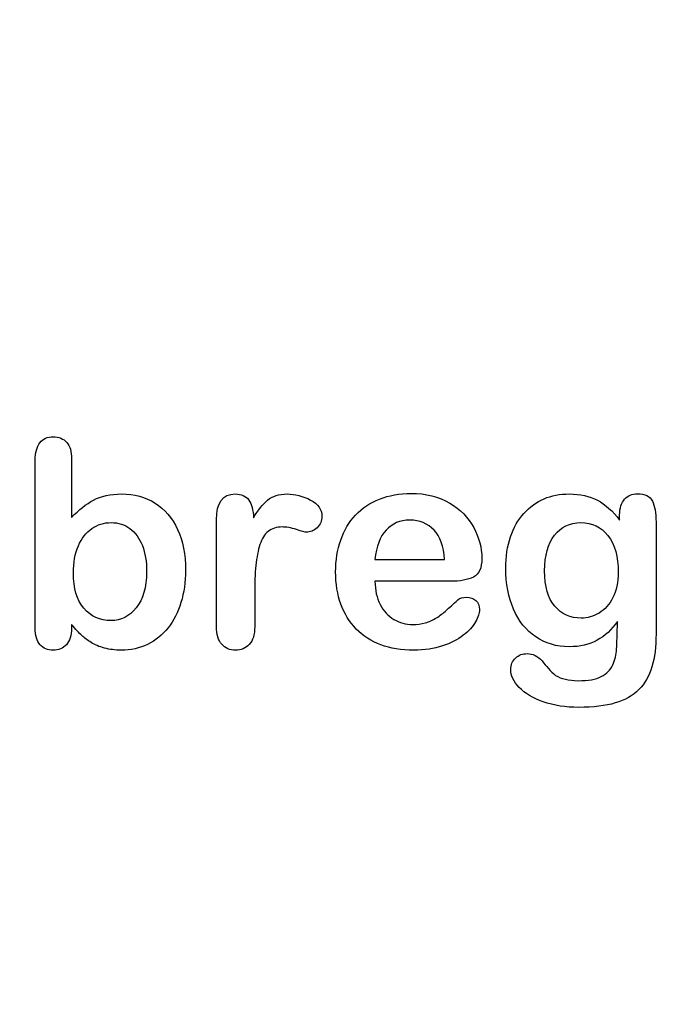
# Model space of a CAD drawing. Units: millimetres. Extents: x 0 to 356, y 0 to 204.
# Drawn here: x 247 to 262, y 0 to 23 of the extents above; entities that cross this region are included whole.
import ezdxf
from ezdxf import colors
from ezdxf.entities.mleader import LeaderData, LeaderLine
from ezdxf.math import Vec2, Vec3

# ---------------------------------------------------------------- set-up
doc = ezdxf.new("R2010")
doc.units = ezdxf.units.MM
doc.layers.add('Default', color=7, linetype='Continuous')
doc.layers.add('Predeterminado', color=7, linetype='Continuous')

# ---------------------------------------------------------------- blocks, each defined once
blk = doc.blocks.new('_DOT')
at = {"color": 0}
blk.add_line((0, 0), (-1, 0), dxfattribs=at)
at = {"color": 0, "const_width": 0.333}
blk.add_lwpolyline([(-0.1665, 0, 1), (0.1665, 0, 1)], format="xyb", close=True, dxfattribs=at)

msp = doc.modelspace()

# ---------------------------------------------------------------- linework, layer by layer
at = {"layer": 'Default', "color": 7, "linetype": 'Continuous'}
for p, q in [((248.07147, 12.76945), (248.07147, 11.39557)), ((248.07147, 12.76945), (248.07147, 11.39557)), ((255.17572, 10.41102), (256.80699, 10.41102)), ((255.17572, 10.41102), (256.80699, 10.41102)), ((256.93569, 9.89943), (255.17572, 9.89943)), ((256.93569, 9.89943), (255.17572, 9.89943))]:
    msp.add_line(p, q, dxfattribs=at)
for points, knots in [([(248.07147, 8.88914), (248.07147, 8.85911), (248.07147, 8.82908), (248.07147, 8.79905), (248.07147, 8.63174), (248.02964, 8.50304), (247.94921, 8.41616), (247.86728, 8.32769), (247.76259, 8.28746), (247.51163, 8.28746), (247.40867, 8.32929), (247.33145, 8.41616), (247.25565, 8.50144), (247.21883, 8.63174), (247.21883, 8.80226), (247.21883, 10.11072), (247.21883, 11.41917), (247.21883, 12.72762), (247.21883, 12.91102), (247.25423, 13.04937), (247.40223, 13.23598), (247.50519, 13.28103), (247.77546, 13.28103), (247.88164, 13.23598), (247.95886, 13.14911), (248.03626, 13.06204), (248.07147, 12.93354), (248.07147, 12.76945)], [0, 0, 0, 0, 0.0127235, 0.0127235, 0.0127235, 0.07083635, 0.07083635, 0.07083635, 0.11959455, 0.11959455, 0.16835275, 0.16835275, 0.16835275, 0.22634304, 0.22634304, 0.22634304, 0.78076822, 0.78076822, 0.78076822, 0.83392302, 0.83392302, 0.88707782, 0.88707782, 0.94282554, 0.94282554, 0.94282554, 1, 1, 1, 1]), ([(248.07147, 8.88914), (248.07147, 8.85911), (248.07147, 8.82908), (248.07147, 8.79905), (248.07147, 8.63174), (248.02964, 8.50304), (247.94921, 8.41616), (247.86728, 8.32769), (247.76259, 8.28746), (247.51163, 8.28746), (247.40867, 8.32929), (247.33145, 8.41616), (247.25565, 8.50144), (247.21883, 8.63174), (247.21883, 8.80226), (247.21883, 10.11072), (247.21883, 11.41917), (247.21883, 12.72762), (247.21883, 12.91102), (247.25423, 13.04937), (247.40223, 13.23598), (247.50519, 13.28103), (247.77546, 13.28103), (247.88164, 13.23598), (247.95886, 13.14911), (248.03626, 13.06204), (248.07147, 12.93354), (248.07147, 12.76945)], [0, 0, 0, 0, 0.0127235, 0.0127235, 0.0127235, 0.07083635, 0.07083635, 0.07083635, 0.11959455, 0.11959455, 0.16835275, 0.16835275, 0.16835275, 0.22634304, 0.22634304, 0.22634304, 0.78076822, 0.78076822, 0.78076822, 0.83392302, 0.83392302, 0.88707782, 0.88707782, 0.94282554, 0.94282554, 0.94282554, 1, 1, 1, 1]), ([(248.07147, 11.39557), (248.23878, 11.57253), (248.41253, 11.70767), (248.58627, 11.80098), (248.76251, 11.89563), (248.98202, 11.94255), (249.53865, 11.94255), (249.80249, 11.87176), (250.25294, 11.58862), (250.42668, 11.3827), (250.55217, 11.11243), (250.67708, 10.84339), (250.73878, 10.52363), (250.73878, 9.88013), (250.70339, 9.63238), (250.6326, 9.40394), (250.5621, 9.1764), (250.46208, 8.97923), (250.19824, 8.64461), (250.04058, 8.51591), (249.85075, 8.4226), (249.66478, 8.33119), (249.45822, 8.28746), (249.09142, 8.28746), (248.96272, 8.30355), (248.71819, 8.3679), (248.61523, 8.41295), (248.52836, 8.46764), (248.44293, 8.52143), (248.3707, 8.57382), (248.24843, 8.68965), (248.168, 8.77331), (248.07147, 8.88914)], [0, 0, 0, 0, 0.08207077, 0.08207077, 0.08207077, 0.16926154, 0.16926154, 0.27062081, 0.27062081, 0.37198009, 0.37198009, 0.37198009, 0.4970888, 0.4970888, 0.58956046, 0.58956046, 0.58956046, 0.67009502, 0.67009502, 0.75062958, 0.75062958, 0.75062958, 0.82816527, 0.82816527, 0.8751235, 0.8751235, 0.92208174, 0.92208174, 0.92208174, 0.96104087, 0.96104087, 1, 1, 1, 1]), ([(248.07147, 11.39557), (248.23878, 11.57253), (248.41253, 11.70767), (248.58627, 11.80098), (248.76251, 11.89563), (248.98202, 11.94255), (249.53865, 11.94255), (249.80249, 11.87176), (250.25294, 11.58862), (250.42668, 11.3827), (250.55217, 11.11243), (250.67708, 10.84339), (250.73878, 10.52363), (250.73878, 9.88013), (250.70339, 9.63238), (250.6326, 9.40394), (250.5621, 9.1764), (250.46208, 8.97923), (250.19824, 8.64461), (250.04058, 8.51591), (249.85075, 8.4226), (249.66478, 8.33119), (249.45822, 8.28746), (249.09142, 8.28746), (248.96272, 8.30355), (248.71819, 8.3679), (248.61523, 8.41295), (248.52836, 8.46764), (248.44293, 8.52143), (248.3707, 8.57382), (248.24843, 8.68965), (248.168, 8.77331), (248.07147, 8.88914)], [0, 0, 0, 0, 0.08207077, 0.08207077, 0.08207077, 0.16926154, 0.16926154, 0.27062081, 0.27062081, 0.37198009, 0.37198009, 0.37198009, 0.4970888, 0.4970888, 0.58956046, 0.58956046, 0.58956046, 0.67009502, 0.67009502, 0.75062958, 0.75062958, 0.75062958, 0.82816527, 0.82816527, 0.8751235, 0.8751235, 0.92208174, 0.92208174, 0.92208174, 0.96104087, 0.96104087, 1, 1, 1, 1]), ([(252.3604, 9.58733), (252.3604, 9.33637), (252.3604, 9.0854), (252.3604, 8.83444), (252.3604, 8.65104), (252.31858, 8.51591), (252.2317, 8.4226), (252.14793, 8.33262), (252.03865, 8.28746), (251.77803, 8.28746), (251.67186, 8.33251), (251.50455, 8.51912), (251.46272, 8.65426), (251.46272, 8.83444), (251.46272, 9.66884), (251.46272, 10.50325), (251.46272, 11.33766), (251.46272, 11.73984), (251.61072, 11.94255), (252.04831, 11.94255), (252.1577, 11.89428), (252.22205, 11.80098), (252.28894, 11.70399), (252.32501, 11.5661), (252.33145, 11.38592)], [0, 0, 0, 0, 0.11570008, 0.11570008, 0.11570008, 0.18361653, 0.18361653, 0.18361653, 0.24393839, 0.24393839, 0.30278898, 0.30278898, 0.36163957, 0.36163957, 0.36163957, 0.74631507, 0.74631507, 0.74631507, 0.8699698, 0.8699698, 0.9331711, 0.9331711, 0.9331711, 1, 1, 1, 1]), ([(252.3604, 9.58733), (252.3604, 9.33637), (252.3604, 9.0854), (252.3604, 8.83444), (252.3604, 8.65104), (252.31858, 8.51591), (252.2317, 8.4226), (252.14793, 8.33262), (252.03865, 8.28746), (251.77803, 8.28746), (251.67186, 8.33251), (251.50455, 8.51912), (251.46272, 8.65426), (251.46272, 8.83444), (251.46272, 9.66884), (251.46272, 10.50325), (251.46272, 11.33766), (251.46272, 11.73984), (251.61072, 11.94255), (252.04831, 11.94255), (252.1577, 11.89428), (252.22205, 11.80098), (252.28894, 11.70399), (252.32501, 11.5661), (252.33145, 11.38592)], [0, 0, 0, 0, 0.11570008, 0.11570008, 0.11570008, 0.18361653, 0.18361653, 0.18361653, 0.24393839, 0.24393839, 0.30278898, 0.30278898, 0.36163957, 0.36163957, 0.36163957, 0.74631507, 0.74631507, 0.74631507, 0.8699698, 0.8699698, 0.9331711, 0.9331711, 0.9331711, 1, 1, 1, 1]), ([(252.33145, 11.38592), (252.43762, 11.5661), (252.54702, 11.70445), (252.66285, 11.80098), (252.7752, 11.8946), (252.92668, 11.94255), (253.30313, 11.94255), (253.48975, 11.89428), (253.66671, 11.80098), (253.845, 11.70697), (253.93376, 11.58219), (253.93376, 11.31513), (253.89515, 11.22504), (253.82115, 11.15426), (253.74547, 11.08187), (253.66027, 11.04808), (253.54123, 11.04808), (253.46079, 11.06739), (253.33531, 11.10921), (253.20693, 11.15201), (253.09721, 11.17035), (252.86877, 11.17035), (252.75937, 11.13495), (252.67572, 11.06739), (252.59049, 10.99855), (252.52771, 10.89364), (252.43762, 10.62337), (252.40545, 10.45928), (252.38614, 10.27266), (252.36654, 10.08319), (252.3604, 9.85439), (252.3604, 9.58733)], [0, 0, 0, 0, 0.1037189, 0.1037189, 0.1037189, 0.2074965, 0.2074965, 0.30951515, 0.30951515, 0.30951515, 0.39820868, 0.39820868, 0.46288104, 0.46288104, 0.46288104, 0.53702891, 0.53702891, 0.56449108, 0.56449108, 0.56449108, 0.62109579, 0.62109579, 0.69845556, 0.69845556, 0.69845556, 0.78255799, 0.78255799, 0.86666043, 0.86666043, 0.86666043, 1, 1, 1, 1]), ([(252.33145, 11.38592), (252.43762, 11.5661), (252.54702, 11.70445), (252.66285, 11.80098), (252.7752, 11.8946), (252.92668, 11.94255), (253.30313, 11.94255), (253.48975, 11.89428), (253.66671, 11.80098), (253.845, 11.70697), (253.93376, 11.58219), (253.93376, 11.31513), (253.89515, 11.22504), (253.82115, 11.15426), (253.74547, 11.08187), (253.66027, 11.04808), (253.54123, 11.04808), (253.46079, 11.06739), (253.33531, 11.10921), (253.20693, 11.15201), (253.09721, 11.17035), (252.86877, 11.17035), (252.75937, 11.13495), (252.67572, 11.06739), (252.59049, 10.99855), (252.52771, 10.89364), (252.43762, 10.62337), (252.40545, 10.45928), (252.38614, 10.27266), (252.36654, 10.08319), (252.3604, 9.85439), (252.3604, 9.58733)], [0, 0, 0, 0, 0.1037189, 0.1037189, 0.1037189, 0.2074965, 0.2074965, 0.30951515, 0.30951515, 0.30951515, 0.39820868, 0.39820868, 0.46288104, 0.46288104, 0.46288104, 0.53702891, 0.53702891, 0.56449108, 0.56449108, 0.56449108, 0.62109579, 0.62109579, 0.69845556, 0.69845556, 0.69845556, 0.78255799, 0.78255799, 0.86666043, 0.86666043, 0.86666043, 1, 1, 1, 1]), ([(255.17572, 9.89943), (255.17894, 9.69351), (255.21755, 9.51333), (255.37842, 9.20445), (255.4846, 9.0854), (255.61973, 9.00818), (255.75383, 8.93156), (255.89966, 8.88914), (256.16671, 8.88914), (256.26323, 8.90201), (256.35332, 8.92775), (256.44256, 8.95324), (256.53029, 8.9921), (256.61394, 9.04358), (256.69903, 9.09594), (256.77482, 9.15619), (256.84239, 9.21732), (256.91172, 9.28006), (257.00648, 9.36211), (257.11909, 9.46829), (257.16221, 9.50894), (257.22849, 9.5262), (257.40867, 9.5262), (257.48267, 9.50046), (257.54058, 9.4522), (257.59818, 9.4042), (257.62424, 9.32993), (257.62424, 9.15297), (257.59206, 9.05966), (257.53093, 8.95027), (257.46903, 8.8395), (257.37006, 8.7347), (257.11266, 8.53521), (256.95178, 8.45156), (256.75551, 8.38721), (256.5612, 8.3235), (256.33724, 8.28746), (255.50712, 8.28746), (255.05667, 8.45156), (254.73814, 8.78296), (254.41967, 9.1143), (254.25551, 9.55838), (254.25551, 10.38849), (254.29412, 10.63624), (254.37456, 10.86468), (254.45399, 11.09026), (254.56761, 11.28618), (254.72205, 11.45027), (254.87337, 11.61105), (255.05989, 11.73663), (255.5039, 11.91037), (255.74843, 11.9522), (256.0187, 11.95542), (256.37254, 11.95963), (256.67186, 11.8782), (256.92604, 11.73019), (257.17782, 11.58359), (257.36362, 11.39235), (257.61459, 10.9226), (257.67894, 10.68129), (257.67894, 10.21153), (257.61459, 10.06674), (257.48267, 9.99918), (257.3533, 9.93291), (257.17057, 9.89943), (256.93569, 9.89943)], [0, 0, 0, 0, 0.03521842, 0.03521842, 0.07043683, 0.07043683, 0.07043683, 0.10069917, 0.10069917, 0.12169752, 0.12169752, 0.12169752, 0.14103827, 0.14103827, 0.14103827, 0.16046871, 0.16046871, 0.16046871, 0.18572406, 0.18572406, 0.18572406, 0.20044588, 0.20044588, 0.21625821, 0.21625821, 0.21625821, 0.23563107, 0.23563107, 0.25299983, 0.25299983, 0.25299983, 0.2860915, 0.2860915, 0.31918317, 0.31918317, 0.31918317, 0.36327149, 0.36327149, 0.46501376, 0.46501376, 0.46501376, 0.56721935, 0.56721935, 0.61483787, 0.61483787, 0.61483787, 0.66121176, 0.66121176, 0.66121176, 0.70958656, 0.70958656, 0.75796136, 0.75796136, 0.75796136, 0.82195548, 0.82195548, 0.82195548, 0.86950918, 0.86950918, 0.91706289, 0.91706289, 0.96208039, 0.96208039, 0.96208039, 1, 1, 1, 1]), ([(255.17572, 9.89943), (255.17894, 9.69351), (255.21755, 9.51333), (255.37842, 9.20445), (255.4846, 9.0854), (255.61973, 9.00818), (255.75383, 8.93156), (255.89966, 8.88914), (256.16671, 8.88914), (256.26323, 8.90201), (256.35332, 8.92775), (256.44256, 8.95324), (256.53029, 8.9921), (256.61394, 9.04358), (256.69903, 9.09594), (256.77482, 9.15619), (256.84239, 9.21732), (256.91172, 9.28006), (257.00648, 9.36211), (257.11909, 9.46829), (257.16221, 9.50894), (257.22849, 9.5262), (257.40867, 9.5262), (257.48267, 9.50046), (257.54058, 9.4522), (257.59818, 9.4042), (257.62424, 9.32993), (257.62424, 9.15297), (257.59206, 9.05966), (257.53093, 8.95027), (257.46903, 8.8395), (257.37006, 8.7347), (257.11266, 8.53521), (256.95178, 8.45156), (256.75551, 8.38721), (256.5612, 8.3235), (256.33724, 8.28746), (255.50712, 8.28746), (255.05667, 8.45156), (254.73814, 8.78296), (254.41967, 9.1143), (254.25551, 9.55838), (254.25551, 10.38849), (254.29412, 10.63624), (254.37456, 10.86468), (254.45399, 11.09026), (254.56761, 11.28618), (254.72205, 11.45027), (254.87337, 11.61105), (255.05989, 11.73663), (255.5039, 11.91037), (255.74843, 11.9522), (256.0187, 11.95542), (256.37254, 11.95963), (256.67186, 11.8782), (256.92604, 11.73019), (257.17782, 11.58359), (257.36362, 11.39235), (257.61459, 10.9226), (257.67894, 10.68129), (257.67894, 10.21153), (257.61459, 10.06674), (257.48267, 9.99918), (257.3533, 9.93291), (257.17057, 9.89943), (256.93569, 9.89943)], [0, 0, 0, 0, 0.03521842, 0.03521842, 0.07043683, 0.07043683, 0.07043683, 0.10069917, 0.10069917, 0.12169752, 0.12169752, 0.12169752, 0.14103827, 0.14103827, 0.14103827, 0.16046871, 0.16046871, 0.16046871, 0.18572406, 0.18572406, 0.18572406, 0.20044588, 0.20044588, 0.21625821, 0.21625821, 0.21625821, 0.23563107, 0.23563107, 0.25299983, 0.25299983, 0.25299983, 0.2860915, 0.2860915, 0.31918317, 0.31918317, 0.31918317, 0.36327149, 0.36327149, 0.46501376, 0.46501376, 0.46501376, 0.56721935, 0.56721935, 0.61483787, 0.61483787, 0.61483787, 0.66121176, 0.66121176, 0.66121176, 0.70958656, 0.70958656, 0.75796136, 0.75796136, 0.75796136, 0.82195548, 0.82195548, 0.82195548, 0.86950918, 0.86950918, 0.91706289, 0.91706289, 0.96208039, 0.96208039, 0.96208039, 1, 1, 1, 1]), ([(260.85461, 8.95992), (260.71948, 8.76687), (260.5586, 8.61887), (260.37842, 8.51912), (260.19441, 8.41726), (259.97945, 8.3679), (259.42926, 8.3679), (259.16542, 8.4419), (258.9402, 8.59956), (258.718, 8.7551), (258.54123, 8.96636), (258.42218, 9.24628), (258.3038, 9.52464), (258.23878, 9.84152), (258.23878, 10.47537), (258.27739, 10.7199), (258.4254, 11.15748), (258.52836, 11.34087), (258.66349, 11.48888), (258.80169, 11.64024), (258.9595, 11.75271), (259.13646, 11.82993), (259.31225, 11.90664), (259.5097, 11.94255), (259.97945, 11.94255), (260.19824, 11.89107), (260.38486, 11.79454), (260.57278, 11.69734), (260.74522, 11.54358), (260.90609, 11.33122)], [0, 0, 0, 0, 0.082369434, 0.082369434, 0.082369434, 0.169022312, 0.169022312, 0.272339204, 0.272339204, 0.272339204, 0.378022979, 0.378022979, 0.378022979, 0.497731501, 0.497731501, 0.586718367, 0.586718367, 0.675705233, 0.675705233, 0.675705233, 0.749636639, 0.749636639, 0.749636639, 0.822810691, 0.822810691, 0.911506511, 0.911506511, 0.911506511, 1, 1, 1, 1]), ([(260.85461, 8.95992), (260.71948, 8.76687), (260.5586, 8.61887), (260.37842, 8.51912), (260.19441, 8.41726), (259.97945, 8.3679), (259.42926, 8.3679), (259.16542, 8.4419), (258.9402, 8.59956), (258.718, 8.7551), (258.54123, 8.96636), (258.42218, 9.24628), (258.3038, 9.52464), (258.23878, 9.84152), (258.23878, 10.47537), (258.27739, 10.7199), (258.4254, 11.15748), (258.52836, 11.34087), (258.66349, 11.48888), (258.80169, 11.64024), (258.9595, 11.75271), (259.13646, 11.82993), (259.31225, 11.90664), (259.5097, 11.94255), (259.97945, 11.94255), (260.19824, 11.89107), (260.38486, 11.79454), (260.57278, 11.69734), (260.74522, 11.54358), (260.90609, 11.33122)], [0, 0, 0, 0, 0.082369434, 0.082369434, 0.082369434, 0.169022312, 0.169022312, 0.272339204, 0.272339204, 0.272339204, 0.378022979, 0.378022979, 0.378022979, 0.497731501, 0.497731501, 0.586718367, 0.586718367, 0.675705233, 0.675705233, 0.675705233, 0.749636639, 0.749636639, 0.749636639, 0.822810691, 0.822810691, 0.911506511, 0.911506511, 0.911506511, 1, 1, 1, 1]), ([(260.90609, 11.33122), (260.90609, 11.37305), (260.90609, 11.41488), (260.90609, 11.4567), (260.90609, 11.61114), (260.9447, 11.73341), (261.02192, 11.82028), (261.09754, 11.90536), (261.19888, 11.94898), (261.49811, 11.94898), (261.61394, 11.89107), (261.67186, 11.77845), (261.73108, 11.6633), (261.75873, 11.50175), (261.75873, 11.28618)], [0, 0, 0, 0, 0.07096404, 0.07096404, 0.07096404, 0.29166088, 0.29166088, 0.29166088, 0.46455004, 0.46455004, 0.71478434, 0.71478434, 0.71478434, 1, 1, 1, 1]), ([(260.90609, 11.33122), (260.90609, 11.37305), (260.90609, 11.41488), (260.90609, 11.4567), (260.90609, 11.61114), (260.9447, 11.73341), (261.02192, 11.82028), (261.09754, 11.90536), (261.19888, 11.94898), (261.49811, 11.94898), (261.61394, 11.89107), (261.67186, 11.77845), (261.73108, 11.6633), (261.75873, 11.50175), (261.75873, 11.28618)], [0, 0, 0, 0, 0.07096404, 0.07096404, 0.07096404, 0.29166088, 0.29166088, 0.29166088, 0.46455004, 0.46455004, 0.71478434, 0.71478434, 0.71478434, 1, 1, 1, 1]), ([(256.80699, 10.41102), (256.78447, 10.71668), (256.70403, 10.94834), (256.55924, 11.09956), (256.41285, 11.25246), (256.22462, 11.328), (255.98975, 11.33122), (255.76461, 11.33431), (255.58112, 11.25078), (255.43634, 11.09634), (255.29305, 10.94351), (255.20789, 10.71346), (255.17572, 10.41102)], [0, 0, 0, 0, 0.27189219, 0.27189219, 0.27189219, 0.50230013, 0.50230013, 0.50230013, 0.72822163, 0.72822163, 0.72822163, 1, 1, 1, 1]), ([(256.80699, 10.41102), (256.78447, 10.71668), (256.70403, 10.94834), (256.55924, 11.09956), (256.41285, 11.25246), (256.22462, 11.328), (255.98975, 11.33122), (255.76461, 11.33431), (255.58112, 11.25078), (255.43634, 11.09634), (255.29305, 10.94351), (255.20789, 10.71346), (255.17572, 10.41102)], [0, 0, 0, 0, 0.27189219, 0.27189219, 0.27189219, 0.50230013, 0.50230013, 0.50230013, 0.72822163, 0.72822163, 0.72822163, 1, 1, 1, 1]), ([(248.1133, 10.0957), (248.1133, 9.73534), (248.19374, 9.45863), (248.35783, 9.2688), (248.52351, 9.07713), (248.73428, 8.97923), (249.22655, 8.97923), (249.42282, 9.07897), (249.5837, 9.27524), (249.74587, 9.47308), (249.82823, 9.75465), (249.82823, 10.35954), (249.79605, 10.56224), (249.72849, 10.73598), (249.66158, 10.90802), (249.56118, 11.03843), (249.43891, 11.13174), (249.31461, 11.2266), (249.16864, 11.27331), (248.8308, 11.27331), (248.67636, 11.22504), (248.54444, 11.13174), (248.41038, 11.03691), (248.30635, 10.90329), (248.15191, 10.54937), (248.1133, 10.34023), (248.1133, 10.0957)], [0, 0, 0, 0, 0.13700578, 0.13700578, 0.13700578, 0.25567408, 0.25567408, 0.35575578, 0.35575578, 0.35575578, 0.49955291, 0.49955291, 0.5928949, 0.5928949, 0.5928949, 0.67015395, 0.67015395, 0.67015395, 0.74369432, 0.74369432, 0.81864893, 0.81864893, 0.81864893, 0.90932447, 0.90932447, 1, 1, 1, 1]), ([(248.1133, 10.0957), (248.1133, 9.73534), (248.19374, 9.45863), (248.35783, 9.2688), (248.52351, 9.07713), (248.73428, 8.97923), (249.22655, 8.97923), (249.42282, 9.07897), (249.5837, 9.27524), (249.74587, 9.47308), (249.82823, 9.75465), (249.82823, 10.35954), (249.79605, 10.56224), (249.72849, 10.73598), (249.66158, 10.90802), (249.56118, 11.03843), (249.43891, 11.13174), (249.31461, 11.2266), (249.16864, 11.27331), (248.8308, 11.27331), (248.67636, 11.22504), (248.54444, 11.13174), (248.41038, 11.03691), (248.30635, 10.90329), (248.15191, 10.54937), (248.1133, 10.34023), (248.1133, 10.0957)], [0, 0, 0, 0, 0.13700578, 0.13700578, 0.13700578, 0.25567408, 0.25567408, 0.35575578, 0.35575578, 0.35575578, 0.49955291, 0.49955291, 0.5928949, 0.5928949, 0.5928949, 0.67015395, 0.67015395, 0.67015395, 0.74369432, 0.74369432, 0.81864893, 0.81864893, 0.81864893, 0.90932447, 0.90932447, 1, 1, 1, 1]), ([(261.75873, 11.28618), (261.75873, 10.41423), (261.75873, 9.54229), (261.75873, 8.67035), (261.75873, 8.37112), (261.72655, 8.11372), (261.59785, 7.68257), (261.49489, 7.50561), (261.35654, 7.36404), (261.21662, 7.22086), (261.02836, 7.11951), (260.80313, 7.05194), (260.57407, 6.98322), (260.29155, 6.94898), (259.64161, 6.94898), (259.36491, 6.99081), (259.11716, 7.07768), (258.87514, 7.16255), (258.68601, 7.27717), (258.5541, 7.41552), (258.42379, 7.55219), (258.35461, 7.69223), (258.35461, 7.94641), (258.39322, 8.03328), (258.46722, 8.10407), (258.54291, 8.17646), (258.63453, 8.20703), (258.87263, 8.20703), (258.98846, 8.15233), (259.0882, 8.0365), (259.13898, 7.97753), (259.18794, 7.91745), (259.23942, 7.85632), (259.28957, 7.79677), (259.3456, 7.74371), (259.40674, 7.69866), (259.46842, 7.65321), (259.54509, 7.62466), (259.63518, 7.60535), (259.72285, 7.58657), (259.82179, 7.57318), (260.16928, 7.57318), (260.34946, 7.60535), (260.47495, 7.6697), (260.60298, 7.73536), (260.69374, 7.82736), (260.7967, 8.05902), (260.82887, 8.1845), (260.83531, 8.31642), (260.84191, 8.45171), (260.85139, 8.66391), (260.85461, 8.95992)], [0, 0, 0, 0, 0.22744553, 0.22744553, 0.22744553, 0.28841654, 0.28841654, 0.34938755, 0.34938755, 0.34938755, 0.40522694, 0.40522694, 0.40522694, 0.48320482, 0.48320482, 0.55382629, 0.55382629, 0.55382629, 0.61144598, 0.61144598, 0.61144598, 0.64990955, 0.64990955, 0.67897091, 0.67897091, 0.67897091, 0.70612029, 0.70612029, 0.73985135, 0.73985135, 0.73985135, 0.76030473, 0.76030473, 0.76030473, 0.78033983, 0.78033983, 0.78033983, 0.80195828, 0.80195828, 0.80195828, 0.82606264, 0.82606264, 0.87633746, 0.87633746, 0.87633746, 0.91017826, 0.91017826, 0.94401907, 0.94401907, 0.94401907, 1, 1, 1, 1]), ([(261.75873, 11.28618), (261.75873, 10.41423), (261.75873, 9.54229), (261.75873, 8.67035), (261.75873, 8.37112), (261.72655, 8.11372), (261.59785, 7.68257), (261.49489, 7.50561), (261.35654, 7.36404), (261.21662, 7.22086), (261.02836, 7.11951), (260.80313, 7.05194), (260.57407, 6.98322), (260.29155, 6.94898), (259.64161, 6.94898), (259.36491, 6.99081), (259.11716, 7.07768), (258.87514, 7.16255), (258.68601, 7.27717), (258.5541, 7.41552), (258.42379, 7.55219), (258.35461, 7.69223), (258.35461, 7.94641), (258.39322, 8.03328), (258.46722, 8.10407), (258.54291, 8.17646), (258.63453, 8.20703), (258.87263, 8.20703), (258.98846, 8.15233), (259.0882, 8.0365), (259.13898, 7.97753), (259.18794, 7.91745), (259.23942, 7.85632), (259.28957, 7.79677), (259.3456, 7.74371), (259.40674, 7.69866), (259.46842, 7.65321), (259.54509, 7.62466), (259.63518, 7.60535), (259.72285, 7.58657), (259.82179, 7.57318), (260.16928, 7.57318), (260.34946, 7.60535), (260.47495, 7.6697), (260.60298, 7.73536), (260.69374, 7.82736), (260.7967, 8.05902), (260.82887, 8.1845), (260.83531, 8.31642), (260.84191, 8.45171), (260.85139, 8.66391), (260.85461, 8.95992)], [0, 0, 0, 0, 0.22744553, 0.22744553, 0.22744553, 0.28841654, 0.28841654, 0.34938755, 0.34938755, 0.34938755, 0.40522694, 0.40522694, 0.40522694, 0.48320482, 0.48320482, 0.55382629, 0.55382629, 0.55382629, 0.61144598, 0.61144598, 0.61144598, 0.64990955, 0.64990955, 0.67897091, 0.67897091, 0.67897091, 0.70612029, 0.70612029, 0.73985135, 0.73985135, 0.73985135, 0.76030473, 0.76030473, 0.76030473, 0.78033983, 0.78033983, 0.78033983, 0.80195828, 0.80195828, 0.80195828, 0.82606264, 0.82606264, 0.87633746, 0.87633746, 0.87633746, 0.91017826, 0.91017826, 0.94401907, 0.94401907, 0.94401907, 1, 1, 1, 1]), ([(259.14933, 10.14396), (259.14933, 9.78039), (259.22655, 9.50368), (259.38743, 9.31706), (259.54693, 9.13204), (259.75101, 9.03714), (260.14998, 9.03714), (260.29155, 9.07575), (260.42347, 9.15619), (260.55773, 9.23806), (260.66478, 9.35889), (260.83209, 9.68064), (260.87392, 9.87691), (260.87392, 10.47537), (260.79348, 10.76172), (260.6326, 10.96764), (260.47329, 11.17157), (260.25937, 11.27331), (259.73814, 11.27331), (259.53544, 11.17356), (259.381, 10.9773), (259.22812, 10.78302), (259.14933, 10.50432), (259.14933, 10.14396)], [0, 0, 0, 0, 0.13829671, 0.13829671, 0.13829671, 0.25134094, 0.25134094, 0.31800804, 0.31800804, 0.31800804, 0.40631552, 0.40631552, 0.494623, 0.494623, 0.63444318, 0.63444318, 0.63444318, 0.74929575, 0.74929575, 0.86134705, 0.86134705, 0.86134705, 1, 1, 1, 1]), ([(259.14933, 10.14396), (259.14933, 9.78039), (259.22655, 9.50368), (259.38743, 9.31706), (259.54693, 9.13204), (259.75101, 9.03714), (260.14998, 9.03714), (260.29155, 9.07575), (260.42347, 9.15619), (260.55773, 9.23806), (260.66478, 9.35889), (260.83209, 9.68064), (260.87392, 9.87691), (260.87392, 10.47537), (260.79348, 10.76172), (260.6326, 10.96764), (260.47329, 11.17157), (260.25937, 11.27331), (259.73814, 11.27331), (259.53544, 11.17356), (259.381, 10.9773), (259.22812, 10.78302), (259.14933, 10.50432), (259.14933, 10.14396)], [0, 0, 0, 0, 0.13829671, 0.13829671, 0.13829671, 0.25134094, 0.25134094, 0.31800804, 0.31800804, 0.31800804, 0.40631552, 0.40631552, 0.494623, 0.494623, 0.63444318, 0.63444318, 0.63444318, 0.74929575, 0.74929575, 0.86134705, 0.86134705, 0.86134705, 1, 1, 1, 1])]:
    msp.add_open_spline(points, degree=3, knots=knots, dxfattribs=at)

# ---------------------------------------------------------------- leaders
at = {"layer": 'Predeterminado', "color": 7, "linetype": 'Continuous'}
ml = msp.add_multileader_mtext('Standard', dxfattribs=at)
ml.set_content('{\\pxsm0.9;\\fCalibri|b0||i0||c0|p34;\\W1.;Documento no contractual - Document no contractual - Non-contractual document - Non-contractual document - Documento não contratual\\P}', color=256)
ml.set_leader_properties()
ml.set_arrow_properties(name='DOT')
ml.build(insert=Vec2(0, 0))
ml.multileader.update_dxf_attribs({"leader_type": 0, "has_text_frame": 1, "dogleg_length": 0, "arrow_head_size": 1.8})
ctx = ml.context
ctx.base_point, ctx.char_height, ctx.arrow_head_size, ctx.plane_x_axis, ctx.plane_y_axis = Vec3(306.22662, 35.13378), 1.8, 1.8, Vec3(0, 1), Vec3(-1, 0)
notes = []
notes.append((ctx, [(0, (0, 0, 0), (0, 0), (1, 0), 1, [])]))
ctx.mtext.insert, ctx.mtext.text_direction, ctx.mtext.rotation = Vec3(305.32662, 37.13378), Vec3(0, 1), 1.57079633
for ctx, leaders in notes:
    for number, flags, end, landing, length, lines in leaders:
        leader = LeaderData()
        leader.index, (leader.has_last_leader_line, leader.has_dogleg_vector, leader.attachment_direction) = number, flags
        leader.last_leader_point, leader.dogleg_vector, leader.dogleg_length = Vec3(end), Vec3(landing), length
        for number, points, colour, breaks in lines:
            line = LeaderLine()
            line.index, line.vertices, line.color, line.breaks = number, Vec3.list(points), colors.encode_raw_color(colour), breaks
            leader.lines.append(line)
        ctx.leaders.append(leader)

doc.saveas('drawing.dxf')
